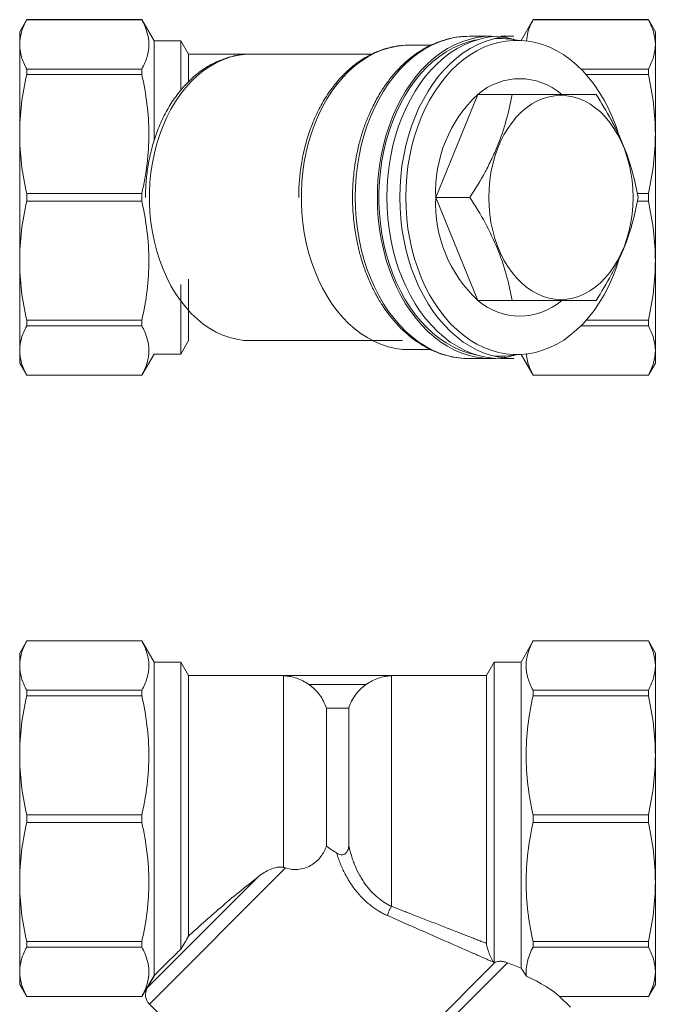
# Model space of a CAD drawing. Units: millimetres. Extents: x 74 to 378, y 33 to 241.
# Drawn here: x 74 to 145, y 131 to 241 of the extents above; entities that cross this region are included whole.
import ezdxf

# ---------------------------------------------------------------- set-up
doc = ezdxf.new("R2010")
doc.units = ezdxf.units.MM
doc.linetypes.add('SLD-Solid', pattern=[0])

msp = doc.modelspace()

# ---------------------------------------------------------------- linework, layer by layer
at = {"color": 7, "linetype": 'SLD-Solid', "lineweight": 15}
for p, q in [((75.01, 241.38), (74.23, 240.03)), ((87.87, 241.38), (75.01, 241.38)), ((75.01, 241.38), (75.01, 241.37)), ((75.01, 241.37), (87.87, 241.37)), ((89.23, 239.03), (87.87, 241.38)), ((87.87, 241.38), (87.87, 241.37)), ((131.58, 241.38), (130.25, 239.06)), ((144.45, 241.38), (131.58, 241.38)), ((131.58, 241.37), (131.58, 241.38)), ((131.58, 241.37), (144.45, 241.37)), ((145.23, 240.03), (144.45, 241.38)), ((144.45, 241.37), (144.45, 241.38)), ((74.23, 240.03), (74.23, 238.62)), ((145.23, 238.62), (145.23, 240.03)), ((74.23, 238.62), (74.23, 228.61)), ((92.23, 239.03), (89.23, 239.03)), ((89.23, 239.03), (89.23, 227.83)), ((93.09, 237.53), (92.23, 239.03)), ((92.23, 239.03), (92.23, 233.53)), ((126.9, 239.53), (124.43, 239.53)), ((127.96, 239.28), (127.3, 239.28)), ((129.41, 239.53), (127.96, 239.53)), ((145.23, 228.61), (145.23, 238.62)), ((100.03, 237.53), (93.09, 237.53)), ((93.09, 237.53), (93.09, 234.47)), ((100.03, 237.53), (99.95, 237.52)), ((113.55, 237.53), (100.03, 237.53)), ((120.15, 238.53), (117.71, 238.53)), ((75.01, 235.86), (75.01, 235.25)), ((87.87, 235.86), (75.01, 235.86)), ((87.87, 235.86), (87.87, 235.25)), ((136.92, 235.86), (144.45, 235.86)), ((144.45, 235.25), (144.45, 235.86)), ((75.01, 235.25), (87.87, 235.25)), ((137.5, 235.25), (144.45, 235.25)), ((120.7, 221.53), (125.39, 233.03)), ((125.39, 233.03), (129.22, 233.03)), ((74.23, 228.61), (74.23, 214.45)), ((145.23, 214.45), (145.23, 228.61)), ((87.87, 221.96), (75.01, 221.96)), ((75.01, 221.96), (75.01, 221.09)), ((75.01, 221.09), (87.87, 221.09)), ((87.87, 221.96), (87.87, 221.09)), ((120.7, 221.53), (124.52, 221.53)), ((125.39, 210.03), (120.7, 221.53)), ((144.45, 221.96), (143.22, 221.96)), ((143.22, 221.09), (144.45, 221.09)), ((144.45, 221.09), (144.45, 221.96)), ((74.23, 214.45), (74.23, 204.43)), ((145.23, 204.43), (145.23, 214.45)), ((93.09, 212.38), (93.09, 205.53)), ((92.23, 211.82), (92.23, 204.03)), ((129.22, 210.03), (125.39, 210.03)), ((87.87, 207.8), (75.01, 207.8)), ((75.01, 207.8), (75.01, 207.19)), ((75.01, 207.19), (87.87, 207.19)), ((87.87, 207.8), (87.87, 207.19)), ((136.92, 207.19), (144.45, 207.19)), ((137.5, 207.8), (144.45, 207.8)), ((144.45, 207.19), (144.45, 207.8)), ((92.23, 204.03), (93.09, 205.53)), ((100.03, 205.53), (117, 205.53)), ((74.23, 204.43), (74.23, 203.03)), ((87.87, 201.68), (89.23, 204.03)), ((89.23, 204.03), (92.23, 204.03)), ((117.71, 204.53), (120.14, 204.53)), ((124.43, 203.53), (124.12, 203.53)), ((124.43, 203.53), (126.9, 203.53)), ((127.3, 203.78), (127.96, 203.78)), ((127.96, 203.53), (129.41, 203.53)), ((130.25, 203.99), (131.58, 201.68)), ((145.23, 203.03), (145.23, 204.43)), ((74.23, 203.03), (75.01, 201.68)), ((144.45, 201.68), (145.23, 203.03)), ((75.01, 201.68), (87.87, 201.68)), ((87.87, 201.68), (75.01, 201.68)), ((75.01, 201.68), (75.01, 201.68)), ((87.87, 201.68), (87.87, 201.68)), ((131.58, 201.68), (144.45, 201.68)), ((131.58, 201.68), (131.58, 201.68)), ((131.58, 201.68), (144.45, 201.68)), ((144.45, 201.68), (144.45, 201.68)), ((75.01, 171.99), (74.23, 170.64)), ((87.87, 171.99), (75.01, 171.99)), ((75.01, 171.99), (87.87, 171.99)), ((75.01, 171.99), (75.01, 171.99)), ((89.23, 169.64), (87.87, 171.99)), ((87.87, 171.99), (87.87, 171.99)), ((131.58, 171.99), (130.23, 169.64)), ((144.45, 171.99), (131.58, 171.99)), ((131.58, 171.99), (131.58, 171.99)), ((131.58, 171.99), (144.45, 171.99)), ((145.23, 170.64), (144.45, 171.99)), ((144.45, 171.99), (144.45, 171.99)), ((74.23, 170.64), (74.23, 169.24)), ((145.23, 169.24), (145.23, 170.64)), ((92.23, 169.64), (89.23, 169.64)), ((89.23, 169.64), (89.23, 152.14)), ((93.09, 168.14), (92.23, 169.64)), ((92.23, 169.64), (92.23, 137.58)), ((127.23, 169.64), (126.36, 168.14)), ((130.23, 169.64), (127.23, 169.64)), ((127.23, 136.03), (127.23, 169.64)), ((130.23, 135.44), (130.23, 169.64)), ((74.23, 169.24), (74.23, 159.22)), ((145.23, 159.22), (145.23, 169.24)), ((103.71, 168.14), (93.09, 168.14)), ((93.09, 168.14), (93.09, 139.01)), ((103.71, 168.14), (103.71, 168.09)), ((115.75, 168.14), (103.71, 168.14)), ((103.71, 168.09), (103.71, 146.71)), ((106.52, 167.14), (112.93, 167.14)), ((126.36, 168.14), (115.75, 168.14)), ((115.75, 168.09), (115.75, 168.14)), ((126.36, 168.14), (126.36, 138.22)), ((75.01, 166.48), (75.01, 165.87)), ((87.87, 166.48), (75.01, 166.48)), ((87.87, 166.48), (87.87, 165.87)), ((131.58, 165.87), (131.58, 166.48)), ((131.58, 166.48), (144.45, 166.48)), ((144.45, 165.87), (144.45, 166.48)), ((75.01, 165.87), (87.87, 165.87)), ((131.58, 165.87), (144.45, 165.87)), ((108.48, 149.09), (108.48, 164.48)), ((110.98, 164.48), (108.48, 164.48)), ((110.98, 149.22), (110.98, 164.48)), ((74.23, 159.22), (74.23, 145.06)), ((145.23, 145.06), (145.23, 159.22)), ((87.87, 152.58), (75.01, 152.58)), ((75.01, 152.58), (75.01, 151.71)), ((87.87, 152.58), (87.87, 151.71)), ((89.23, 152.14), (89.23, 134.64)), ((131.58, 151.71), (131.58, 152.58)), ((131.58, 152.58), (144.45, 152.58)), ((144.45, 151.71), (144.45, 152.58)), ((75.01, 151.71), (87.87, 151.71)), ((131.58, 151.71), (144.45, 151.71)), ((74.23, 145.06), (74.23, 135.05)), ((145.23, 135.05), (145.23, 145.06)), ((87.87, 138.42), (75.01, 138.42)), ((75.01, 138.42), (75.01, 137.81)), ((75.01, 137.81), (87.87, 137.81)), ((87.87, 138.42), (87.87, 137.81)), ((131.58, 137.81), (131.58, 138.42)), ((131.58, 138.42), (144.45, 138.42)), ((131.58, 137.81), (144.45, 137.81)), ((144.45, 137.81), (144.45, 138.42)), ((105.69, 114.47), (127.24, 136.02)), ((74.23, 135.05), (74.23, 133.64)), ((87.87, 132.29), (89.23, 134.64)), ((89.28, 134.64), (88.48, 133.25)), ((89.23, 134.64), (89.28, 134.64)), ((145.23, 133.64), (145.23, 135.05)), ((74.23, 133.64), (75.01, 132.29)), ((144.45, 132.29), (145.23, 133.64)), ((87.87, 132.3), (75.01, 132.3)), ((75.01, 132.3), (75.01, 132.29)), ((75.01, 132.29), (87.87, 132.29)), ((87.87, 132.3), (87.87, 132.29)), ((144.45, 132.3), (134.53, 132.3)), ((135.74, 131.09), (134.54, 132.29)), ((134.54, 132.29), (144.45, 132.29)), ((144.45, 132.29), (144.45, 132.3)), ((88.72, 131.44), (105.69, 114.47))]:
    msp.add_line(p, q, dxfattribs=at)
at = {"color": 8, "linetype": 'SLD-Solid', "lineweight": 15}
for p, q in [((103.93, 146.65), (88.72, 131.44)), ((100.92, 145.69), (88.48, 133.25)), ((105.69, 113.06), (128.7, 136.06))]:
    msp.add_line(p, q, dxfattribs=at)
at = {"color": 8, "linetype": 'SLD-Solid', "lineweight": 15, "flags": 128}
for points in [[(111.7, 221.53), (111.73, 222.7), (111.81, 223.87), (111.95, 225.04), (112.13, 226.18), (112.38, 227.31), (112.67, 228.41), (113.01, 229.49), (113.41, 230.53), (113.85, 231.53), (114.33, 232.48), (114.86, 233.39), (115.43, 234.25), (116.04, 235.06), (116.68, 235.81), (117.36, 236.49), (118.06, 237.11), (118.8, 237.67), (119.56, 238.16), (120.34, 238.57), (121.13, 238.91), (121.95, 239.18), (122.77, 239.37), (123.6, 239.49), (124.43, 239.53)], [(99.95, 237.52), (99.26, 237.49), (98.48, 237.37), (97.7, 237.18), (96.93, 236.91), (96.18, 236.57), (95.45, 236.15), (94.73, 235.66), (94.05, 235.1), (93.39, 234.48), (92.77, 233.79), (92.18, 233.05), (91.63, 232.24), (91.12, 231.39), (90.66, 230.48), (90.24, 229.53), (89.87, 228.55), (89.55, 227.53), (89.27, 226.48), (89.06, 225.4), (88.89, 224.31), (88.78, 223.2), (88.73, 222.08), (88.73, 220.97), (88.78, 219.85), (88.89, 218.74), (89.06, 217.65), (89.27, 216.58), (89.55, 215.52), (89.87, 214.5), (90.24, 213.52), (90.66, 212.57), (91.12, 211.66), (91.63, 210.81), (92.18, 210.01), (92.77, 209.26), (93.39, 208.57), (94.05, 207.95), (94.73, 207.39), (95.45, 206.9), (96.18, 206.48), (96.93, 206.14), (97.7, 205.87), (98.48, 205.68), (99.26, 205.56), (100.03, 205.53)], [(124.12, 203.53), (123.6, 203.56), (122.77, 203.68), (121.95, 203.87), (121.13, 204.14), (120.34, 204.48), (119.56, 204.9), (118.8, 205.38), (118.06, 205.94), (117.36, 206.56), (116.68, 207.25), (116.04, 207.99), (115.43, 208.8), (114.86, 209.66), (114.33, 210.57), (113.85, 211.53), (113.41, 212.53), (113.01, 213.56), (112.67, 214.64), (112.38, 215.74), (112.13, 216.87), (111.95, 218.01), (111.81, 219.18), (111.73, 220.35), (111.7, 221.53)]]:
    msp.add_lwpolyline(points, dxfattribs=at)
at = {"color": 7, "linetype": 'SLD-Solid', "lineweight": 15, "flags": 128}
for points in [[(127.43, 203.54), (126.9, 203.53), (126.07, 203.56), (125.24, 203.68), (124.42, 203.87), (123.61, 204.14), (122.81, 204.48), (122.03, 204.9), (121.27, 205.38), (120.54, 205.94), (119.83, 206.56), (119.16, 207.25), (118.51, 207.99), (117.9, 208.8), (117.33, 209.66), (116.81, 210.57), (116.32, 211.53), (115.88, 212.53), (115.49, 213.56), (115.14, 214.64), (114.85, 215.74), (114.61, 216.87), (114.42, 218.01), (114.28, 219.18), (114.2, 220.35), (114.18, 221.53), (114.2, 222.7), (114.28, 223.87), (114.42, 225.04), (114.61, 226.18), (114.85, 227.31), (115.14, 228.41), (115.49, 229.49), (115.88, 230.53), (116.32, 231.53), (116.81, 232.48), (117.33, 233.39), (117.9, 234.25), (118.51, 235.06), (119.16, 235.81), (119.83, 236.49), (120.54, 237.11), (121.27, 237.67), (122.03, 238.16), (122.81, 238.57), (123.61, 238.91), (124.42, 239.18), (125.24, 239.37), (126.07, 239.49), (126.9, 239.53), (127.43, 239.51)], [(125.33, 203.92), (125.04, 203.97), (124.23, 204.18), (123.42, 204.47), (122.63, 204.83), (121.86, 205.27), (121.11, 205.78), (120.39, 206.35), (119.69, 206.99), (119.03, 207.7), (118.4, 208.47), (117.81, 209.29), (117.26, 210.17), (116.75, 211.09), (116.28, 212.06), (115.86, 213.08), (115.49, 214.13), (115.17, 215.21), (114.9, 216.32), (114.69, 217.45), (114.52, 218.6), (114.41, 219.77), (114.36, 220.94), (114.36, 222.11), (114.41, 223.28), (114.52, 224.45), (114.69, 225.6), (114.9, 226.73), (115.17, 227.84), (115.49, 228.92), (115.86, 229.97), (116.28, 230.99), (116.75, 231.96), (117.26, 232.88), (117.81, 233.76), (118.4, 234.58), (119.03, 235.35), (119.69, 236.06), (120.39, 236.7), (121.11, 237.27), (121.86, 237.78), (122.63, 238.22), (123.42, 238.58), (124.23, 238.87), (125.04, 239.08), (125.33, 239.13)], [(127.96, 239.53), (127.13, 239.49), (126.3, 239.37), (125.48, 239.18), (124.67, 238.91), (123.87, 238.57), (123.09, 238.16), (122.33, 237.67), (121.6, 237.11), (120.89, 236.49), (120.22, 235.81), (119.57, 235.06), (118.96, 234.25), (118.39, 233.39), (117.87, 232.48), (117.38, 231.53), (116.94, 230.53), (116.55, 229.49), (116.2, 228.41), (115.91, 227.31), (115.67, 226.18), (115.48, 225.04), (115.34, 223.87), (115.26, 222.7), (115.24, 221.53), (115.26, 220.35), (115.34, 219.18), (115.48, 218.01), (115.67, 216.87), (115.91, 215.74), (116.2, 214.64), (116.55, 213.56), (116.94, 212.53), (117.38, 211.53), (117.87, 210.57), (118.39, 209.66), (118.96, 208.8), (119.57, 207.99), (120.22, 207.25), (120.89, 206.56), (121.6, 205.94), (122.33, 205.38), (123.09, 204.9), (123.87, 204.48), (124.67, 204.14), (125.48, 203.87), (126.3, 203.68), (127.13, 203.56), (127.96, 203.53), (127.96, 203.53)], [(129.41, 239.53), (128.58, 239.49), (127.75, 239.37), (126.93, 239.18), (126.12, 238.91), (125.32, 238.57), (124.54, 238.16), (123.78, 237.67), (123.05, 237.11), (122.34, 236.49), (121.67, 235.81), (121.02, 235.06), (120.41, 234.25), (119.84, 233.39), (119.32, 232.48), (118.83, 231.53), (118.39, 230.53), (118, 229.49), (117.65, 228.41), (117.36, 227.31), (117.12, 226.18), (116.93, 225.04), (116.79, 223.87), (116.71, 222.7), (116.69, 221.53)], [(141.16, 228.49), (140.84, 229.44), (140.44, 230.47), (140, 231.46), (139.51, 232.4), (138.97, 233.3), (138.39, 234.14), (137.78, 234.93), (137.13, 235.66), (136.44, 236.32), (135.73, 236.92), (134.99, 237.45), (134.23, 237.91), (133.44, 238.29), (132.64, 238.6), (131.83, 238.83), (131.01, 238.99), (130.18, 239.07), (129.35, 239.07), (128.52, 238.99), (127.7, 238.83), (126.89, 238.6), (126.09, 238.29), (125.3, 237.91), (124.54, 237.45), (123.8, 236.92), (123.09, 236.32), (122.4, 235.66), (121.75, 234.93), (121.14, 234.14), (120.56, 233.3), (120.02, 232.4), (119.53, 231.46), (119.09, 230.47), (118.69, 229.44), (118.34, 228.38), (118.04, 227.28), (117.79, 226.16), (117.6, 225.02), (117.46, 223.86), (117.38, 222.7), (117.35, 221.53)], [(117.71, 204.53), (117.02, 204.55), (116.21, 204.66), (115.41, 204.84), (114.63, 205.1), (113.85, 205.43), (113.1, 205.83), (112.36, 206.3), (111.65, 206.85), (110.97, 207.45), (110.31, 208.13), (109.69, 208.86), (109.11, 209.65), (108.56, 210.5), (108.06, 211.39), (107.6, 212.33), (107.19, 213.31), (106.82, 214.33), (106.5, 215.38), (106.24, 216.46), (106.02, 217.56), (105.86, 218.68), (105.75, 219.81), (105.7, 220.95), (105.7, 222.1), (105.75, 223.24), (105.86, 224.37), (106.02, 225.49), (106.24, 226.59), (106.5, 227.67), (106.82, 228.72), (107.19, 229.74), (107.6, 230.72), (108.06, 231.66), (108.56, 232.56), (109.11, 233.4), (109.69, 234.19), (110.31, 234.92), (110.97, 235.6), (111.65, 236.21), (112.36, 236.75), (113.1, 237.22), (113.85, 237.63), (114.63, 237.96), (115.41, 238.21), (116.21, 238.39), (117.02, 238.5), (117.71, 238.53)], [(142.74, 221.53), (142.71, 220.58), (142.63, 219.65), (142.49, 218.73), (142.3, 217.83), (142.06, 216.95), (141.77, 216.1), (141.43, 215.29), (141.04, 214.53), (140.61, 213.81), (140.14, 213.14), (139.63, 212.53), (139.09, 211.98), (138.52, 211.5), (137.92, 211.09), (137.3, 210.75), (136.66, 210.48), (136.01, 210.28), (135.35, 210.17), (134.68, 210.13), (134.02, 210.17), (133.36, 210.28), (132.7, 210.48), (132.06, 210.75), (131.44, 211.09), (130.85, 211.5), (130.27, 211.98), (129.73, 212.53), (129.22, 213.14), (128.75, 213.81), (128.32, 214.53), (127.94, 215.29), (127.59, 216.1), (127.3, 216.95), (127.06, 217.83), (126.87, 218.73), (126.73, 219.65), (126.65, 220.58), (126.62, 221.53), (126.65, 222.47), (126.73, 223.4), (126.87, 224.32), (127.06, 225.23), (127.3, 226.1), (127.59, 226.95), (127.94, 227.76), (128.32, 228.53), (128.75, 229.24), (129.22, 229.91), (129.73, 230.52), (130.27, 231.07), (130.85, 231.55), (131.44, 231.96), (132.06, 232.3), (132.7, 232.57), (133.36, 232.77), (134.02, 232.88), (134.68, 232.92), (135.35, 232.88), (136.01, 232.77), (136.66, 232.57), (137.3, 232.3), (137.92, 231.96), (138.52, 231.55), (139.09, 231.07), (139.63, 230.52), (140.14, 229.91), (140.61, 229.24), (141.04, 228.53), (141.43, 227.76), (141.77, 226.95), (142.06, 226.1), (142.3, 225.23), (142.49, 224.32), (142.63, 223.4), (142.71, 222.47), (142.74, 221.53)], [(116.69, 221.53), (116.71, 220.35), (116.79, 219.18), (116.93, 218.01), (117.12, 216.87), (117.36, 215.74), (117.65, 214.64), (118, 213.56), (118.39, 212.53), (118.83, 211.53), (119.32, 210.57), (119.84, 209.66), (120.41, 208.8), (121.02, 207.99), (121.67, 207.25), (122.34, 206.56), (123.05, 205.94), (123.78, 205.38), (124.54, 204.9), (125.32, 204.48), (126.12, 204.14), (126.93, 203.87), (127.75, 203.68), (128.58, 203.56), (129.41, 203.53)], [(117.35, 221.53), (117.38, 220.35), (117.46, 219.19), (117.6, 218.03), (117.79, 216.89), (118.04, 215.77), (118.34, 214.67), (118.69, 213.61), (119.09, 212.58), (119.53, 211.59), (120.02, 210.65), (120.56, 209.75), (121.14, 208.91), (121.75, 208.12), (122.4, 207.39), (123.09, 206.73), (123.8, 206.13), (124.54, 205.6), (125.3, 205.15), (126.09, 204.76), (126.89, 204.45), (127.7, 204.22), (128.52, 204.06), (129.35, 203.98), (130.18, 203.98), (131.01, 204.06), (131.83, 204.22), (132.64, 204.45), (133.44, 204.76), (134.23, 205.15), (134.99, 205.6), (135.73, 206.13), (136.44, 206.73), (137.13, 207.39), (137.78, 208.12), (138.39, 208.91), (138.97, 209.75), (139.51, 210.65), (140, 211.59), (140.44, 212.58), (140.84, 213.61), (141.12, 214.44)]]:
    msp.add_lwpolyline(points, dxfattribs=at)
at = {"color": 7, "linetype": 'SLD-Solid', "lineweight": 15}
for centre, radius, start, end in [((127.96, 230.34), 8.93, 77.9331, 95.244), ((126.86, 230.19), 9.34, 73.2972, 81.9822), ((130.09, 227.63), 7.15, 48.9616, 131.0384), ((135.63, 222.14), 14.95, 133.2449, 182.3398), ((135.54, 220.88), 14.86, 177.4966, 226.9187), ((130.09, 215.42), 7.15, 228.9616, 311.0384), ((127.96, 212.71), 8.93, 264.756, 282.0669), ((126.86, 212.86), 9.34, 278.0178, 286.7028), ((89.78, 132.5), 1.5, 150, 225)]:
    msp.add_arc(centre, radius, start, end, dxfattribs=at)
msp.add_ellipse((110.67, 132.12), major_axis=(25.05, -2.13), ratio=0.267949, start_param=0.333157, end_param=0.658341, dxfattribs=at)
for points, knots in [([(74.23, 238.62), (74.23, 239.08), (74.3, 239.54), (74.56, 240.46), (74.76, 240.92), (75.01, 241.37)], [0, 0, 0, 0, 0.5, 0.5, 1, 1, 1, 1]), ([(87.87, 241.37), (88.12, 240.92), (88.31, 240.46), (88.58, 239.54), (88.65, 239.09), (88.65, 238.17), (88.58, 237.7), (88.32, 236.78), (88.12, 236.32), (87.87, 235.86)], [0, 0, 0, 0, 0.25, 0.25, 0.5, 0.5, 0.75, 0.75, 1, 1, 1, 1]), ([(130.83, 239.01), (130.87, 239.33), (130.94, 239.89), (131.23, 240.68), (131.47, 241.14), (131.58, 241.37)], [0, 0, 0, 0, 0.4066603, 0.7029619, 1, 1, 1, 1]), ([(145.23, 238.62), (145.23, 239.08), (145.16, 239.54), (144.89, 240.46), (144.7, 240.92), (144.45, 241.37)], [0, 0, 0, 0, 0.5, 0.5, 1, 1, 1, 1]), ([(75.01, 235.86), (74.76, 236.32), (74.56, 236.77), (74.3, 237.69), (74.23, 238.15), (74.23, 238.62)], [0, 0, 0, 0, 0.5, 0.5, 1, 1, 1, 1]), ([(124.43, 239.53), (124.11, 239.51), (123.44, 239.49), (122.47, 239.33), (121.52, 239.09), (120.63, 238.76), (119.84, 238.39), (119.02, 237.93), (118.11, 237.31), (117.12, 236.47), (116.17, 235.49), (115.29, 234.4), (114.46, 233.17), (113.77, 231.92), (113.19, 230.66), (112.72, 229.45), (112.29, 228.12), (111.95, 226.76), (111.71, 225.46), (111.56, 224.32), (111.47, 223.35), (111.42, 222.52), (111.4, 221.69), (111.41, 220.76), (111.47, 219.7), (111.58, 218.54), (111.77, 217.24), (112.05, 215.88), (112.42, 214.49), (112.89, 213.11), (113.47, 211.74), (114.12, 210.47), (114.79, 209.38), (115.47, 208.42), (116.14, 207.61), (116.78, 206.92), (117.38, 206.37), (117.95, 205.89), (118.48, 205.49), (119.02, 205.14), (119.58, 204.8), (120.24, 204.46), (121.07, 204.11), (122.07, 203.8), (123.23, 203.57), (124.03, 203.54), (124.43, 203.53)], [0, 0, 0, 0, 0.021272, 0.044857, 0.069856, 0.092616, 0.112779, 0.13073, 0.15821, 0.187072, 0.216152, 0.244951, 0.273937, 0.305805, 0.328894, 0.353452, 0.379477, 0.406355, 0.430445, 0.451152, 0.468484, 0.482463, 0.495719, 0.513086, 0.531988, 0.552532, 0.576036, 0.602879, 0.627809, 0.655072, 0.684533, 0.712721, 0.738138, 0.760778, 0.78427, 0.803745, 0.820461, 0.836574, 0.852684, 0.865195, 0.880167, 0.897604, 0.917269, 0.944335, 0.971911, 1, 1, 1, 1]), ([(144.45, 235.86), (144.7, 236.32), (144.89, 236.77), (145.16, 237.69), (145.23, 238.15), (145.23, 238.62)], [0, 0, 0, 0, 0.5, 0.5, 1, 1, 1, 1]), ([(99.94, 237.52), (99.74, 237.52), (99.27, 237.51), (98.55, 237.41), (97.76, 237.24), (96.98, 236.99), (96.2, 236.67), (95.46, 236.29), (94.76, 235.86), (94.11, 235.38), (93.49, 234.85), (92.89, 234.27), (92.32, 233.64), (91.78, 232.96), (91.27, 232.24), (90.8, 231.48), (90.37, 230.68), (89.97, 229.85), (89.62, 228.99), (89.3, 228.1), (89.03, 227.2), (88.8, 226.29), (88.62, 225.38), (88.48, 224.49), (88.38, 223.7), (88.33, 223), (88.29, 222.3), (88.28, 221.81), (88.28, 221.53)], [0, 0, 0, 0, 0.0321837, 0.0736125, 0.1155738, 0.1581418, 0.2013782, 0.2453266, 0.2849702, 0.3247771, 0.3647214, 0.4047754, 0.4449085, 0.4850898, 0.525289, 0.5654774, 0.6056266, 0.6457066, 0.6856785, 0.7254948, 0.7650793, 0.8042932, 0.8428459, 0.88, 0.9150285, 0.9398747, 0.9657054, 1, 1, 1, 1]), ([(117.75, 238.52), (117.72, 238.52), (117.43, 238.54), (116.87, 238.49), (116.08, 238.39), (115.28, 238.21), (114.48, 237.95), (113.72, 237.63), (113, 237.25), (112.32, 236.83), (111.65, 236.35), (111.01, 235.82), (110.4, 235.24), (109.81, 234.6), (109.26, 233.92), (108.73, 233.2), (108.24, 232.43), (107.78, 231.62), (107.36, 230.78), (106.98, 229.91), (106.64, 229.01), (106.34, 228.1), (106.08, 227.16), (105.86, 226.22), (105.69, 225.28), (105.57, 224.39), (105.49, 223.6), (105.43, 222.9), (105.4, 222.23), (105.4, 221.77), (105.4, 221.53)], [0, 0, 0, 0, 0.004097, 0.043987, 0.084333, 0.125182, 0.166584, 0.208573, 0.246714, 0.284957, 0.32329, 0.361699, 0.400167, 0.438673, 0.477201, 0.515731, 0.554245, 0.592726, 0.631154, 0.669503, 0.707743, 0.745824, 0.783666, 0.821113, 0.857828, 0.892901, 0.924182, 0.947052, 0.972688, 1, 1, 1, 1]), ([(74.23, 228.61), (74.23, 229.73), (74.3, 230.84), (74.56, 233.06), (74.76, 234.16), (75.01, 235.25)], [0, 0, 0, 0, 0.5, 0.5, 1, 1, 1, 1]), ([(87.87, 235.25), (88.12, 234.15), (88.31, 233.05), (88.58, 230.84), (88.65, 229.74), (88.65, 227.51), (88.58, 226.4), (88.32, 224.17), (88.12, 223.06), (87.87, 221.96)], [0, 0, 0, 0, 0.25, 0.25, 0.5, 0.5, 0.75, 0.75, 1, 1, 1, 1]), ([(145.23, 228.61), (145.23, 229.73), (145.16, 230.84), (144.89, 233.06), (144.7, 234.16), (144.45, 235.25)], [0, 0, 0, 0, 0.5, 0.5, 1, 1, 1, 1]), ([(129.22, 233.03), (129.06, 232.09), (128.85, 231.14), (128.32, 229.23), (128, 228.26), (127.4, 226.8), (127.18, 226.31), (126.72, 225.33), (126.48, 224.85), (125.7, 223.41), (125.13, 222.47), (124.52, 221.53)], [0, 0, 0, 0, 0.25, 0.25, 0.5, 0.5, 0.625, 0.625, 0.75, 0.75, 1, 1, 1, 1]), ([(138.61, 233.03), (138.06, 233.03), (137.47, 233.03), (136.16, 233.03), (135.45, 233.03), (134.25, 233.03), (133.83, 233.03), (132.97, 233.03), (132.53, 233.03), (131.16, 233.03), (130.21, 233.03), (129.22, 233.03)], [0, 0, 0, 0, 0.25, 0.25, 0.5, 0.5, 0.625, 0.625, 0.75, 0.75, 1, 1, 1, 1]), ([(143.3, 221.53), (143.14, 222.46), (142.94, 223.41), (142.41, 225.32), (142.08, 226.29), (141.49, 227.75), (141.27, 228.24), (140.81, 229.22), (140.56, 229.7), (139.78, 231.14), (139.21, 232.09), (138.61, 233.03)], [0, 0, 0, 0, 0.25, 0.25, 0.5, 0.5, 0.625, 0.625, 0.75, 0.75, 1, 1, 1, 1]), ([(75.01, 221.96), (74.76, 223.05), (74.56, 224.15), (74.3, 226.37), (74.23, 227.48), (74.23, 228.61)], [0, 0, 0, 0, 0.5, 0.5, 1, 1, 1, 1]), ([(144.45, 221.96), (144.7, 223.05), (144.89, 224.15), (145.16, 226.37), (145.23, 227.48), (145.23, 228.61)], [0, 0, 0, 0, 0.5, 0.5, 1, 1, 1, 1]), ([(74.23, 214.45), (74.23, 215.57), (74.3, 216.68), (74.56, 218.9), (74.76, 220), (75.01, 221.09)], [0, 0, 0, 0, 0.5, 0.5, 1, 1, 1, 1]), ([(87.87, 221.09), (88.12, 219.99), (88.31, 218.89), (88.58, 216.69), (88.65, 215.58), (88.65, 213.36), (88.58, 212.24), (88.32, 210.01), (88.12, 208.9), (87.87, 207.8)], [0, 0, 0, 0, 0.25, 0.25, 0.5, 0.5, 0.75, 0.75, 1, 1, 1, 1]), ([(124.52, 221.53), (125.13, 220.59), (125.7, 219.64), (126.73, 217.73), (127.19, 216.76), (127.79, 215.3), (127.98, 214.81), (128.31, 213.83), (128.45, 213.35), (128.85, 211.91), (129.06, 210.97), (129.22, 210.03)], [0, 0, 0, 0, 0.25, 0.25, 0.5, 0.5, 0.625, 0.625, 0.75, 0.75, 1, 1, 1, 1]), ([(138.61, 210.03), (139.21, 210.96), (139.78, 211.91), (140.81, 213.82), (141.28, 214.79), (141.88, 216.25), (142.06, 216.74), (142.39, 217.72), (142.54, 218.2), (142.94, 219.64), (143.14, 220.59), (143.3, 221.53)], [0, 0, 0, 0, 0.25, 0.25, 0.5, 0.5, 0.625, 0.625, 0.75, 0.75, 1, 1, 1, 1]), ([(145.23, 214.45), (145.23, 215.57), (145.16, 216.68), (144.89, 218.9), (144.7, 220), (144.45, 221.09)], [0, 0, 0, 0, 0.5, 0.5, 1, 1, 1, 1]), ([(75.01, 207.8), (74.76, 208.89), (74.56, 210), (74.3, 212.21), (74.23, 213.32), (74.23, 214.45)], [0, 0, 0, 0, 0.5, 0.5, 1, 1, 1, 1]), ([(144.45, 207.8), (144.7, 208.89), (144.89, 210), (145.16, 212.21), (145.23, 213.32), (145.23, 214.45)], [0, 0, 0, 0, 0.5, 0.5, 1, 1, 1, 1]), ([(129.22, 210.03), (130.21, 210.03), (131.16, 210.03), (132.97, 210.03), (133.83, 210.03), (135.03, 210.03), (135.41, 210.03), (136.14, 210.03), (136.49, 210.03), (137.47, 210.03), (138.06, 210.03), (138.61, 210.03)], [0, 0, 0, 0, 0.25, 0.25, 0.5, 0.5, 0.625, 0.625, 0.75, 0.75, 1, 1, 1, 1]), ([(74.23, 204.43), (74.23, 204.9), (74.3, 205.36), (74.56, 206.28), (74.76, 206.73), (75.01, 207.19)], [0, 0, 0, 0, 0.5, 0.5, 1, 1, 1, 1]), ([(87.87, 207.19), (88.12, 206.73), (88.31, 206.28), (88.58, 205.36), (88.65, 204.9), (88.65, 203.98), (88.58, 203.52), (88.32, 202.59), (88.12, 202.14), (87.87, 201.68)], [0, 0, 0, 0, 0.25, 0.25, 0.5, 0.5, 0.75, 0.75, 1, 1, 1, 1]), ([(145.23, 204.43), (145.23, 204.9), (145.16, 205.36), (144.89, 206.28), (144.7, 206.73), (144.45, 207.19)], [0, 0, 0, 0, 0.5, 0.5, 1, 1, 1, 1]), ([(75.01, 201.68), (74.76, 202.13), (74.56, 202.59), (74.3, 203.51), (74.23, 203.97), (74.23, 204.43)], [0, 0, 0, 0, 0.5, 0.5, 1, 1, 1, 1]), ([(131.58, 201.68), (131.42, 202.01), (131.09, 202.68), (130.86, 203.49), (130.85, 203.95), (130.84, 204.08)], [0, 0, 0, 0, 0.421178, 0.844549, 1, 1, 1, 1]), ([(144.45, 201.68), (144.7, 202.13), (144.89, 202.59), (145.16, 203.51), (145.23, 203.97), (145.23, 204.43)], [0, 0, 0, 0, 0.5, 0.5, 1, 1, 1, 1]), ([(74.23, 169.24), (74.23, 169.7), (74.3, 170.16), (74.56, 171.08), (74.76, 171.54), (75.01, 171.99)], [0, 0, 0, 0, 0.5, 0.5, 1, 1, 1, 1]), ([(87.87, 171.99), (88.12, 171.53), (88.31, 171.08), (88.58, 170.16), (88.65, 169.7), (88.65, 168.78), (88.58, 168.32), (88.32, 167.4), (88.12, 166.94), (87.87, 166.48)], [0, 0, 0, 0, 0.25, 0.25, 0.5, 0.5, 0.75, 0.75, 1, 1, 1, 1]), ([(131.58, 166.48), (131.33, 166.94), (131.14, 167.39), (130.87, 168.31), (130.8, 168.77), (130.8, 169.69), (130.87, 170.15), (131.14, 171.07), (131.33, 171.53), (131.58, 171.99)], [0, 0, 0, 0, 0.25, 0.25, 0.5, 0.5, 0.75, 0.75, 1, 1, 1, 1]), ([(145.23, 169.24), (145.23, 169.7), (145.16, 170.16), (144.89, 171.08), (144.7, 171.54), (144.45, 171.99)], [0, 0, 0, 0, 0.5, 0.5, 1, 1, 1, 1]), ([(75.01, 166.48), (74.76, 166.94), (74.56, 167.39), (74.3, 168.31), (74.23, 168.77), (74.23, 169.24)], [0, 0, 0, 0, 0.5, 0.5, 1, 1, 1, 1]), ([(144.45, 166.48), (144.7, 166.94), (144.89, 167.39), (145.16, 168.31), (145.23, 168.77), (145.23, 169.24)], [0, 0, 0, 0, 0.5, 0.5, 1, 1, 1, 1]), ([(106.52, 167.14), (106.31, 167.29), (106.09, 167.42), (105.63, 167.65), (105.4, 167.75), (104.94, 167.91), (104.7, 167.97), (104.34, 168.04), (104.22, 168.06), (103.97, 168.08), (103.84, 168.09), (103.71, 168.09)], [0, 0, 0, 0, 0.25, 0.25, 0.5, 0.5, 0.75, 0.75, 0.875, 0.875, 1, 1, 1, 1]), ([(108.48, 164.48), (108.31, 165.02), (108.06, 165.52), (107.39, 166.43), (106.99, 166.82), (106.52, 167.14)], [0, 0, 0, 0, 0.5, 0.5, 1, 1, 1, 1]), ([(112.93, 167.14), (112.47, 166.82), (112.07, 166.43), (111.4, 165.52), (111.14, 165.02), (110.98, 164.48)], [0, 0, 0, 0, 0.5, 0.5, 1, 1, 1, 1]), ([(112.93, 167.14), (113.15, 167.29), (113.37, 167.42), (113.82, 167.65), (114.05, 167.75), (114.52, 167.91), (114.75, 167.97), (115.11, 168.04), (115.24, 168.06), (115.49, 168.08), (115.62, 168.09), (115.75, 168.09)], [0, 0, 0, 0, 0.25, 0.25, 0.5, 0.5, 0.75, 0.75, 0.875, 0.875, 1, 1, 1, 1]), ([(115.75, 168.09), (115.75, 168.08), (115.75, 168.06), (115.75, 168.01), (115.75, 167.96), (115.75, 167.9), (115.75, 167.83), (115.75, 167.75), (115.75, 167.66), (115.75, 167.57), (115.75, 167.46), (115.75, 167.35), (115.75, 167.23), (115.75, 167.1), (115.75, 166.97), (115.75, 166.82), (115.75, 166.67), (115.75, 166.51), (115.75, 166.34), (115.75, 166.16), (115.75, 165.98), (115.75, 165.79), (115.75, 165.59), (115.75, 165.39), (115.75, 165.17), (115.75, 164.95), (115.75, 164.72), (115.75, 164.49), (115.75, 164.25), (115.75, 164), (115.75, 163.75), (115.75, 163.49), (115.75, 163.22), (115.75, 162.95), (115.75, 162.67), (115.75, 162.39), (115.75, 162.1), (115.75, 161.8), (115.75, 161.5), (115.75, 161.2), (115.75, 160.89), (115.75, 160.57), (115.75, 160.25), (115.75, 159.93), (115.75, 159.6), (115.75, 159.27), (115.75, 158.93), (115.75, 158.21), (115.75, 157.06), (115.75, 155.46), (115.75, 153.82), (115.75, 152.49), (115.75, 151.51), (115.75, 150.86), (115.75, 150.21), (115.75, 149.55), (115.75, 148.89), (115.75, 148.23), (115.75, 147.56), (115.75, 146.89), (115.75, 146.22), (115.75, 145.56), (115.75, 144.9), (115.75, 144.25), (115.75, 143.6), (115.75, 142.97), (115.75, 142.56), (115.75, 142.36)], [0, 0, 0, 0, 0.010871, 0.021741, 0.032612, 0.043483, 0.054353, 0.065224, 0.076095, 0.086965, 0.097836, 0.108707, 0.119577, 0.130448, 0.141319, 0.152189, 0.16306, 0.17393, 0.184801, 0.195672, 0.206542, 0.217413, 0.228284, 0.239154, 0.250025, 0.260896, 0.271766, 0.282637, 0.293508, 0.304378, 0.315249, 0.32612, 0.33699, 0.347861, 0.358732, 0.369602, 0.380473, 0.391344, 0.402214, 0.413085, 0.423956, 0.434826, 0.445697, 0.456567, 0.467438, 0.478309, 0.489179, 0.50005, 0.54784, 0.595983, 0.644477, 0.693323, 0.711829, 0.730612, 0.749671, 0.769008, 0.788622, 0.808513, 0.828682, 0.849127, 0.869849, 0.890848, 0.912124, 0.933678, 0.955508, 0.977616, 1, 1, 1, 1]), ([(74.23, 159.22), (74.23, 160.34), (74.3, 161.46), (74.56, 163.67), (74.76, 164.78), (75.01, 165.87)], [0, 0, 0, 0, 0.5, 0.5, 1, 1, 1, 1]), ([(87.87, 165.87), (88.12, 164.77), (88.31, 163.67), (88.58, 161.46), (88.65, 160.36), (88.65, 158.13), (88.58, 157.02), (88.32, 154.78), (88.12, 153.68), (87.87, 152.58)], [0, 0, 0, 0, 0.25, 0.25, 0.5, 0.5, 0.75, 0.75, 1, 1, 1, 1]), ([(131.58, 152.58), (131.33, 153.67), (131.14, 154.78), (130.87, 156.98), (130.8, 158.09), (130.8, 160.31), (130.87, 161.43), (131.14, 163.66), (131.33, 164.77), (131.58, 165.87)], [0, 0, 0, 0, 0.25, 0.25, 0.5, 0.5, 0.75, 0.75, 1, 1, 1, 1]), ([(145.23, 159.22), (145.23, 160.34), (145.16, 161.46), (144.89, 163.67), (144.7, 164.78), (144.45, 165.87)], [0, 0, 0, 0, 0.5, 0.5, 1, 1, 1, 1]), ([(75.01, 152.58), (74.76, 153.67), (74.56, 154.77), (74.3, 156.99), (74.23, 158.1), (74.23, 159.22)], [0, 0, 0, 0, 0.5, 0.5, 1, 1, 1, 1]), ([(144.45, 152.58), (144.7, 153.67), (144.89, 154.77), (145.16, 156.99), (145.23, 158.1), (145.23, 159.22)], [0, 0, 0, 0, 0.5, 0.5, 1, 1, 1, 1]), ([(74.23, 145.06), (74.23, 146.19), (74.3, 147.3), (74.56, 149.51), (74.76, 150.62), (75.01, 151.71)], [0, 0, 0, 0, 0.5, 0.5, 1, 1, 1, 1]), ([(87.87, 151.71), (88.12, 150.61), (88.31, 149.51), (88.58, 147.3), (88.65, 146.2), (88.65, 143.97), (88.58, 142.86), (88.32, 140.62), (88.12, 139.52), (87.87, 138.42)], [0, 0, 0, 0, 0.25, 0.25, 0.5, 0.5, 0.75, 0.75, 1, 1, 1, 1]), ([(131.58, 138.42), (131.33, 139.52), (131.14, 140.62), (130.87, 142.83), (130.8, 143.93), (130.8, 146.15), (130.87, 147.27), (131.14, 149.5), (131.33, 150.61), (131.58, 151.71)], [0, 0, 0, 0, 0.25, 0.25, 0.5, 0.5, 0.75, 0.75, 1, 1, 1, 1]), ([(145.23, 145.06), (145.23, 146.19), (145.16, 147.3), (144.89, 149.51), (144.7, 150.62), (144.45, 151.71)], [0, 0, 0, 0, 0.5, 0.5, 1, 1, 1, 1]), ([(108.48, 149.09), (108.34, 148.67), (108.15, 148.29), (107.75, 147.75), (107.6, 147.58), (107.26, 147.27), (107.08, 147.12), (106.67, 146.87), (106.45, 146.76), (105.99, 146.59), (105.74, 146.53), (105.23, 146.46), (104.97, 146.46), (104.45, 146.51), (104.18, 146.56), (103.93, 146.65)], [0, 0, 0, 0, 0.25, 0.25, 0.375, 0.375, 0.5, 0.5, 0.625, 0.625, 0.75, 0.75, 0.875, 0.875, 1, 1, 1, 1]), ([(109.64, 148.29), (109.72, 148.24), (109.8, 148.2), (109.96, 148.14), (110.05, 148.12), (110.23, 148.11), (110.32, 148.12), (110.49, 148.17), (110.57, 148.22), (110.77, 148.39), (110.85, 148.54), (110.96, 148.87), (110.98, 149.04), (110.98, 149.22)], [0, 0, 0, 0, 0.125, 0.125, 0.25, 0.25, 0.375, 0.375, 0.5, 0.5, 0.75, 0.75, 1, 1, 1, 1]), ([(110.98, 149.22), (110.99, 149.14), (111.03, 148.98), (111.08, 148.74), (111.14, 148.5), (111.2, 148.27), (111.31, 147.92), (111.46, 147.45), (111.75, 146.7), (112.1, 145.98), (112.5, 145.31), (112.91, 144.7), (113.47, 144.02), (114.19, 143.33), (114.96, 142.77), (115.48, 142.48), (115.75, 142.36), (115.75, 142.36)], [0, 0, 0, 0, 0.030139, 0.059844, 0.089098, 0.117883, 0.146184, 0.219065, 0.290038, 0.427266, 0.492684, 0.555954, 0.676165, 0.789111, 0.896644, 0.999975, 1, 1, 1, 1]), ([(115.31, 141.32), (115.24, 141.35), (115.09, 141.41), (114.87, 141.52), (114.65, 141.64), (114.44, 141.76), (114.22, 141.89), (113.93, 142.08), (113.42, 142.44), (112.71, 143.05), (111.92, 143.89), (111.35, 144.66), (110.91, 145.36), (110.6, 145.91), (110.3, 146.52), (110.09, 147.01), (109.94, 147.4), (109.83, 147.7), (109.73, 147.99), (109.67, 148.19), (109.64, 148.29)], [0, 0, 0, 0, 0.026628, 0.053266, 0.079949, 0.106712, 0.134047, 0.161547, 0.217604, 0.333375, 0.455185, 0.583749, 0.637097, 0.719148, 0.788932, 0.859078, 0.894149, 0.929242, 0.964516, 1, 1, 1, 1]), ([(103.71, 146.71), (103.58, 146.74), (103.45, 146.75), (103.19, 146.74), (103.06, 146.73), (102.68, 146.66), (102.44, 146.57), (101.97, 146.37), (101.75, 146.25), (101.32, 145.99), (101.11, 145.85), (100.92, 145.69)], [0, 0, 0, 0, 0.125, 0.125, 0.25, 0.25, 0.5, 0.5, 0.75, 0.75, 1, 1, 1, 1]), ([(93.09, 139.01), (93.61, 139.5), (94.17, 140.01), (95.36, 141.08), (95.99, 141.63), (97.32, 142.78), (98.01, 143.36), (99.44, 144.52), (100.17, 145.1), (100.92, 145.69)], [0, 0, 0, 0, 0.25, 0.25, 0.5, 0.5, 0.75, 0.75, 1, 1, 1, 1]), ([(75.01, 138.42), (74.76, 139.51), (74.56, 140.61), (74.3, 142.83), (74.23, 143.94), (74.23, 145.06)], [0, 0, 0, 0, 0.5, 0.5, 1, 1, 1, 1]), ([(144.45, 138.42), (144.7, 139.51), (144.89, 140.61), (145.16, 142.83), (145.23, 143.94), (145.23, 145.06)], [0, 0, 0, 0, 0.5, 0.5, 1, 1, 1, 1]), ([(115.31, 141.32), (115.32, 141.34), (115.33, 141.4), (115.36, 141.49), (115.39, 141.6), (115.43, 141.72), (115.48, 141.85), (115.54, 141.99), (115.61, 142.12), (115.68, 142.25), (115.72, 142.32), (115.75, 142.36)], [0, 0, 0, 0, 0.079547, 0.169388, 0.269088, 0.377831, 0.494367, 0.61701, 0.7437, 0.872144, 1, 1, 1, 1]), ([(115.75, 142.36), (115.94, 142.29), (116.31, 142.14), (116.87, 141.92), (117.51, 141.67), (118.24, 141.39), (119.78, 140.79), (121.45, 140.14), (123.22, 139.45), (124.19, 139.07), (124.91, 138.79), (125.41, 138.59), (125.9, 138.4), (126.21, 138.28), (126.36, 138.22)], [0, 0, 0, 0, 0.05137, 0.101643, 0.150823, 0.225974, 0.299289, 0.572885, 0.691035, 0.80277, 0.854186, 0.904311, 0.952901, 1, 1, 1, 1]), ([(127.18, 136.11), (127.07, 136.16), (126.85, 136.25), (126.51, 136.4), (126.1, 136.58), (125.62, 136.79), (124.94, 137.09), (123.91, 137.54), (121.98, 138.39), (120.01, 139.25), (118.26, 140.02), (117.3, 140.44), (116.31, 140.88), (115.65, 141.17), (115.31, 141.32)], [0, 0, 0, 0, 0.031155, 0.063155, 0.09601, 0.144864, 0.194788, 0.278331, 0.415554, 0.688152, 0.764333, 0.842165, 0.919557, 1, 1, 1, 1]), ([(74.23, 135.05), (74.23, 135.52), (74.3, 135.98), (74.56, 136.9), (74.76, 137.35), (75.01, 137.81)], [0, 0, 0, 0, 0.5, 0.5, 1, 1, 1, 1]), ([(87.87, 137.81), (88.12, 137.35), (88.31, 136.89), (88.58, 135.98), (88.65, 135.52), (88.65, 134.6), (88.58, 134.14), (88.32, 133.21), (88.12, 132.75), (87.87, 132.3)], [0, 0, 0, 0, 0.25, 0.25, 0.5, 0.5, 0.75, 0.75, 1, 1, 1, 1]), ([(92.23, 137.58), (91.77, 137.14), (91.37, 136.74), (90.65, 136.03), (90.33, 135.72), (89.82, 135.19), (89.62, 134.99), (89.42, 134.78), (89.37, 134.73), (89.3, 134.66), (89.28, 134.64), (89.28, 134.64)], [0, 0, 0, 0, 0.25, 0.25, 0.5, 0.5, 0.75, 0.75, 0.875, 0.875, 1, 1, 1, 1]), ([(126.36, 138.22), (126.36, 138.11), (126.39, 137.96), (126.47, 137.64), (126.53, 137.46), (126.68, 137.09), (126.76, 136.9), (126.9, 136.59), (126.95, 136.49), (127.06, 136.29), (127.12, 136.2), (127.18, 136.11)], [0, 0, 0, 0, 0.25, 0.25, 0.5, 0.5, 0.75, 0.75, 0.875, 0.875, 1, 1, 1, 1]), ([(130.83, 134.54), (130.77, 135.09), (130.81, 135.64), (131.07, 136.73), (131.29, 137.27), (131.58, 137.81)], [0, 0, 0, 0, 0.5, 0.5, 1, 1, 1, 1]), ([(145.23, 135.05), (145.23, 135.52), (145.16, 135.98), (144.89, 136.9), (144.7, 137.35), (144.45, 137.81)], [0, 0, 0, 0, 0.5, 0.5, 1, 1, 1, 1]), ([(128.7, 136.06), (128.59, 136.11), (128.48, 136.14), (128.21, 136.2), (128.07, 136.22), (127.77, 136.22), (127.62, 136.2), (127.38, 136.13), (127.3, 136.08), (127.24, 136.02)], [0, 0, 0, 0, 0.25, 0.25, 0.5, 0.5, 0.75, 0.75, 1, 1, 1, 1]), ([(75.01, 132.3), (74.76, 132.75), (74.56, 133.21), (74.3, 134.13), (74.23, 134.59), (74.23, 135.05)], [0, 0, 0, 0, 0.5, 0.5, 1, 1, 1, 1]), ([(144.45, 132.3), (144.7, 132.75), (144.89, 133.21), (145.16, 134.13), (145.23, 134.59), (145.23, 135.05)], [0, 0, 0, 0, 0.5, 0.5, 1, 1, 1, 1])]:
    msp.add_open_spline(points, degree=3, knots=knots, dxfattribs=at)
for points in [[(109.64, 148.29), (109.25, 148.55), (108.86, 148.81), (108.48, 149.09)], [(103.93, 146.65), (103.86, 146.68), (103.78, 146.7), (103.71, 146.71)], [(93.09, 139.01), (92.8, 138.54), (92.52, 138.06), (92.23, 137.58)], [(127.23, 136.03), (127.21, 136.06), (127.19, 136.08), (127.18, 136.11)], [(127.23, 136.03), (127.23, 136.03), (127.24, 136.03), (127.24, 136.02)], [(128.7, 136.06), (129.24, 135.84), (129.76, 135.63), (130.23, 135.44)], [(130.83, 134.54), (130.63, 134.84), (130.43, 135.15), (130.23, 135.44)], [(134.54, 132.29), (134.54, 132.29), (134.53, 132.3), (134.53, 132.3)]]:
    msp.add_open_spline(points, degree=3, dxfattribs=at)

doc.saveas('drawing.dxf')
